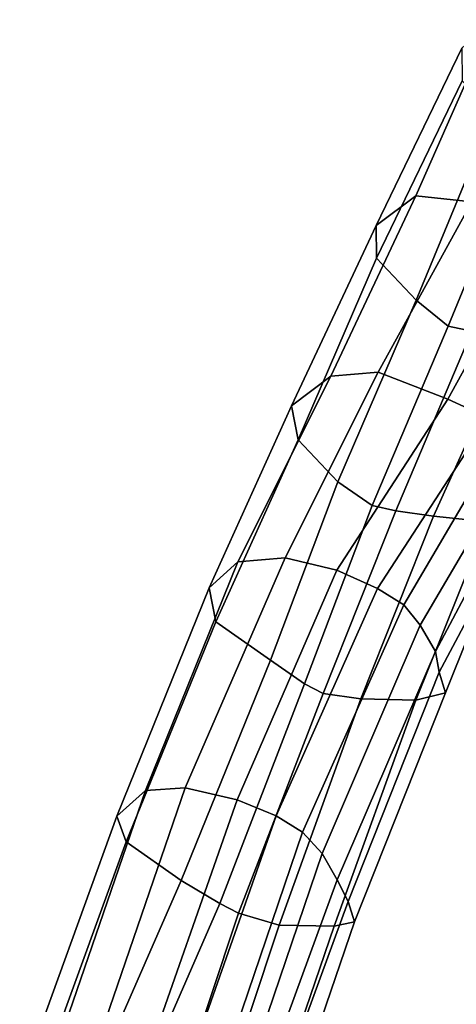
# Model space of a CAD drawing. Units: metres. Extents: x -6.5 to -1.1, y -20 to -7.5.
# Drawn here: x -5.4 to -4.5, y -15.1 to -13.1 of the extents above; entities that cross this region are included whole.
import ezdxf

# ---------------------------------------------------------------- set-up
doc = ezdxf.new("R2010")
doc.units = ezdxf.units.M

msp = doc.modelspace()

# ---------------------------------------------------------------- linework, layer by layer
at = {"layer": 'radius'}
for points in [[(-4.61807, -13.492404, 0.814977), (-4.536887, -13.431281, 0.919431), (-4.37617, -13.068338, 0.744795), (-4.44166, -13.126802, 0.607883)], [(-4.420902, -13.44381, 1.009532), (-4.260185, -13.080867, 0.834896), (-4.37617, -13.068338, 0.744795), (-4.536887, -13.431281, 0.919431)], [(-4.441325, -13.194224, 0.504962), (-4.617734, -13.559827, 0.712056), (-4.61807, -13.492404, 0.814977), (-4.44166, -13.126802, 0.607883)], [(-4.441325, -13.194224, 0.504962), (-4.375289, -13.257764, 0.429828), (-4.535756, -13.64639, 0.616875), (-4.617734, -13.559827, 0.712056)], [(-4.309379, -13.311131, 0.376724), (-4.469846, -13.699759, 0.56377), (-4.535756, -13.64639, 0.616875), (-4.375289, -13.257764, 0.429828)], [(-4.420983, -13.710361, 0.535584), (-4.469846, -13.699759, 0.56377), (-4.309379, -13.311131, 0.376724), (-4.242618, -13.363892, 0.362808)], [(-4.536887, -13.431281, 0.919431), (-4.61807, -13.492404, 0.814977), (-4.792906, -13.863993, 1.003747), (-4.711723, -13.802867, 1.108201)], [(-4.614006, -13.794578, 1.166869), (-4.420902, -13.44381, 1.009532), (-4.536887, -13.431281, 0.919431), (-4.711723, -13.802867, 1.108201)], [(-4.614006, -13.794578, 1.166869), (-4.470395, -13.850519, 1.20002), (-4.277292, -13.49975, 1.042683), (-4.420902, -13.44381, 1.009532)], [(-4.779283, -13.934033, 0.90712), (-4.792906, -13.863993, 1.003747), (-4.61807, -13.492404, 0.814977), (-4.617734, -13.559827, 0.712056)], [(-4.178057, -13.565668, 1.047334), (-4.277292, -13.49975, 1.042683), (-4.470395, -13.850519, 1.20002), (-4.386608, -13.888572, 1.189742)], [(-4.697304, -14.020597, 0.811938), (-4.779283, -13.934033, 0.90712), (-4.617734, -13.559827, 0.712056), (-4.535756, -13.64639, 0.616875)], [(-4.469846, -13.699759, 0.56377), (-4.626848, -14.069623, 0.744119), (-4.697304, -14.020597, 0.811938), (-4.535756, -13.64639, 0.616875)], [(-4.469846, -13.699759, 0.56377), (-4.420983, -13.710361, 0.535584), (-4.577985, -14.080226, 0.715933), (-4.626848, -14.069623, 0.744119)], [(-4.339719, -13.737581, 0.542046), (-4.500011, -14.091327, 0.70379), (-4.577985, -14.080226, 0.715933), (-4.420983, -13.710361, 0.535584)], [(-4.339719, -13.737581, 0.542046), (-4.228246, -13.749046, 0.559108), (-4.388537, -14.102793, 0.720851), (-4.500011, -14.091327, 0.70379)], [(-4.806137, -14.177429, 1.33853), (-4.614006, -13.794578, 1.166869), (-4.711723, -13.802867, 1.108201), (-4.903854, -14.185718, 1.279863)], [(-4.470395, -13.850519, 1.20002), (-4.614006, -13.794578, 1.166869), (-4.806137, -14.177429, 1.33853), (-4.699197, -14.202682, 1.361167)], [(-4.962992, -14.238947, 1.205436), (-4.903854, -14.185718, 1.279863), (-4.711723, -13.802867, 1.108201), (-4.792906, -13.863993, 1.003747)], [(-4.615411, -14.240735, 1.350888), (-4.386608, -13.888572, 1.189742), (-4.470395, -13.850519, 1.20002), (-4.699197, -14.202682, 1.361167)], [(-4.779283, -13.934033, 0.90712), (-4.949369, -14.308988, 1.108809), (-4.962992, -14.238947, 1.205436), (-4.792906, -13.863993, 1.003747)], [(-4.615411, -14.240735, 1.350888), (-4.561046, -14.274286, 1.295402), (-4.356378, -13.926036, 1.148326), (-4.386608, -13.888572, 1.189742)], [(-4.779283, -13.934033, 0.90712), (-4.697304, -14.020597, 0.811938), (-4.836536, -14.388239, 0.996363), (-4.949369, -14.308988, 1.108809)], [(-4.527481, -14.316126, 1.217118), (-4.322813, -13.967875, 1.070042), (-4.356378, -13.926036, 1.148326), (-4.561046, -14.274286, 1.295402)], [(-4.304633, -14.010211, 0.949555), (-4.322813, -13.967875, 1.070042), (-4.527481, -14.316126, 1.217118), (-4.495999, -14.370127, 1.121367)], [(-4.626848, -14.069623, 0.744119), (-4.76608, -14.437265, 0.928544), (-4.836536, -14.388239, 0.996363), (-4.697304, -14.020597, 0.811938)], [(-4.488188, -14.413218, 1.022875), (-4.296822, -14.053301, 0.851063), (-4.304633, -14.010211, 0.949555), (-4.495999, -14.370127, 1.121367)], [(-4.327711, -14.087316, 0.769053), (-4.296822, -14.053301, 0.851063), (-4.488188, -14.413218, 1.022875), (-4.475716, -14.455223, 0.927156)], [(-4.727931, -14.456952, 0.893082), (-4.76608, -14.437265, 0.928544), (-4.626848, -14.069623, 0.744119), (-4.577985, -14.080226, 0.715933)], [(-4.500011, -14.091327, 0.70379), (-4.649957, -14.468053, 0.880939), (-4.727931, -14.456952, 0.893082), (-4.577985, -14.080226, 0.715933)], [(-4.536542, -14.4707, 0.878955), (-4.649957, -14.468053, 0.880939), (-4.500011, -14.091327, 0.70379), (-4.388537, -14.102793, 0.720851)], [(-4.327711, -14.087316, 0.769053), (-4.475716, -14.455223, 0.927156), (-4.536542, -14.4707, 0.878955), (-4.388537, -14.102793, 0.720851)], [(-5.012006, -14.650995, 1.549533), (-4.806137, -14.177429, 1.33853), (-4.903854, -14.185718, 1.279863), (-5.093806, -14.656466, 1.49922)], [(-5.012006, -14.650995, 1.549533), (-4.905067, -14.67625, 1.572169), (-4.699197, -14.202682, 1.361167), (-4.806137, -14.177429, 1.33853)], [(-4.903854, -14.185718, 1.279863), (-4.962992, -14.238947, 1.205436), (-5.152944, -14.709696, 1.424793), (-5.093806, -14.656466, 1.49922)], [(-4.615411, -14.240735, 1.350888), (-4.699197, -14.202682, 1.361167), (-4.905067, -14.67625, 1.572169), (-4.824894, -14.709084, 1.553996)], [(-5.133719, -14.762725, 1.33923), (-5.152944, -14.709696, 1.424793), (-4.962992, -14.238947, 1.205436), (-4.949369, -14.308988, 1.108809)], [(-4.561046, -14.274286, 1.295402), (-4.615411, -14.240735, 1.350888), (-4.824894, -14.709084, 1.553996), (-4.770529, -14.742635, 1.49851)], [(-4.730041, -14.786937, 1.419607), (-4.527481, -14.316126, 1.217118), (-4.561046, -14.274286, 1.295402), (-4.770529, -14.742635, 1.49851)], [(-5.020886, -14.841974, 1.226785), (-5.133719, -14.762725, 1.33923), (-4.949369, -14.308988, 1.108809), (-4.836536, -14.388239, 0.996363)], [(-4.730041, -14.786937, 1.419607), (-4.698559, -14.84094, 1.323856), (-4.495999, -14.370127, 1.121367), (-4.527481, -14.316126, 1.217118)], [(-4.67585, -14.88559, 1.233443), (-4.488188, -14.413218, 1.022875), (-4.495999, -14.370127, 1.121367), (-4.698559, -14.84094, 1.323856)], [(-4.76608, -14.437265, 0.928544), (-4.94053, -14.889911, 1.163595), (-5.020886, -14.841974, 1.226785), (-4.836536, -14.388239, 0.996363)], [(-4.67585, -14.88559, 1.233443), (-4.663377, -14.927596, 1.137725), (-4.475716, -14.455223, 0.927156), (-4.488188, -14.413218, 1.022875)], [(-4.76608, -14.437265, 0.928544), (-4.727931, -14.456952, 0.893082), (-4.902381, -14.909598, 1.128132), (-4.94053, -14.889911, 1.163595)], [(-4.649957, -14.468053, 0.880939), (-4.818724, -14.934052, 1.105109), (-4.902381, -14.909598, 1.128132), (-4.727931, -14.456952, 0.893082)], [(-4.663377, -14.927596, 1.137725), (-4.705309, -14.936699, 1.103124), (-4.536542, -14.4707, 0.878955), (-4.475716, -14.455223, 0.927156)], [(-4.649957, -14.468053, 0.880939), (-4.536542, -14.4707, 0.878955), (-4.705309, -14.936699, 1.103124), (-4.818724, -14.934052, 1.105109)], [(-5.152944, -14.709696, 1.424793), (-5.353629, -15.262015, 1.674404), (-5.29071, -15.229331, 1.753686), (-5.093806, -14.656466, 1.49922)], [(-5.20891, -15.223861, 1.803999), (-5.012006, -14.650995, 1.549533), (-5.093806, -14.656466, 1.49922), (-5.29071, -15.229331, 1.753686)], [(-4.905067, -14.67625, 1.572169), (-5.012006, -14.650995, 1.549533), (-5.20891, -15.223861, 1.803999), (-5.110707, -15.262642, 1.828905)], [(-5.030534, -15.295476, 1.810732), (-4.824894, -14.709084, 1.553996), (-4.905067, -14.67625, 1.572169), (-5.110707, -15.262642, 1.828905)], [(-5.133719, -14.762725, 1.33923), (-5.334404, -15.315045, 1.588841), (-5.353629, -15.262015, 1.674404), (-5.152944, -14.709696, 1.424793)], [(-5.030534, -15.295476, 1.810732), (-4.969354, -15.329224, 1.745983), (-4.770529, -14.742635, 1.49851), (-4.824894, -14.709084, 1.553996)], [(-4.928865, -15.373527, 1.66708), (-4.730041, -14.786937, 1.419607), (-4.770529, -14.742635, 1.49851), (-4.969354, -15.329224, 1.745983)], [(-5.133719, -14.762725, 1.33923), (-5.020886, -14.841974, 1.226785), (-5.248285, -15.362, 1.512747), (-5.334404, -15.315045, 1.588841)], [(-4.698559, -14.84094, 1.323856), (-4.730041, -14.786937, 1.419607), (-4.928865, -15.373527, 1.66708), (-4.913939, -15.429431, 1.567454)], [(-5.248285, -15.362, 1.512747), (-5.020886, -14.841974, 1.226785), (-4.94053, -14.889911, 1.163595), (-5.167929, -15.409937, 1.449556)], [(-4.891231, -15.474082, 1.477041), (-4.67585, -14.88559, 1.233443), (-4.698559, -14.84094, 1.323856), (-4.913939, -15.429431, 1.567454)], [(-4.902381, -14.909598, 1.128132), (-5.083603, -15.455785, 1.420798), (-5.167929, -15.409937, 1.449556), (-4.94053, -14.889911, 1.163595)], [(-4.663377, -14.927596, 1.137725), (-4.67585, -14.88559, 1.233443), (-4.891231, -15.474082, 1.477041), (-4.859275, -15.500772, 1.406485)], [(-4.818724, -14.934052, 1.105109), (-4.999946, -15.48024, 1.397774), (-5.083603, -15.455785, 1.420798), (-4.902381, -14.909598, 1.128132)], [(-4.663377, -14.927596, 1.137725), (-4.859275, -15.500772, 1.406485), (-4.901207, -15.509875, 1.371885), (-4.705309, -14.936699, 1.103124)], [(-4.818724, -14.934052, 1.105109), (-4.705309, -14.936699, 1.103124), (-4.901207, -15.509875, 1.371885), (-4.999946, -15.48024, 1.397774)]]:
    msp.add_3dface(points, dxfattribs=at)

doc.saveas('drawing.dxf')
